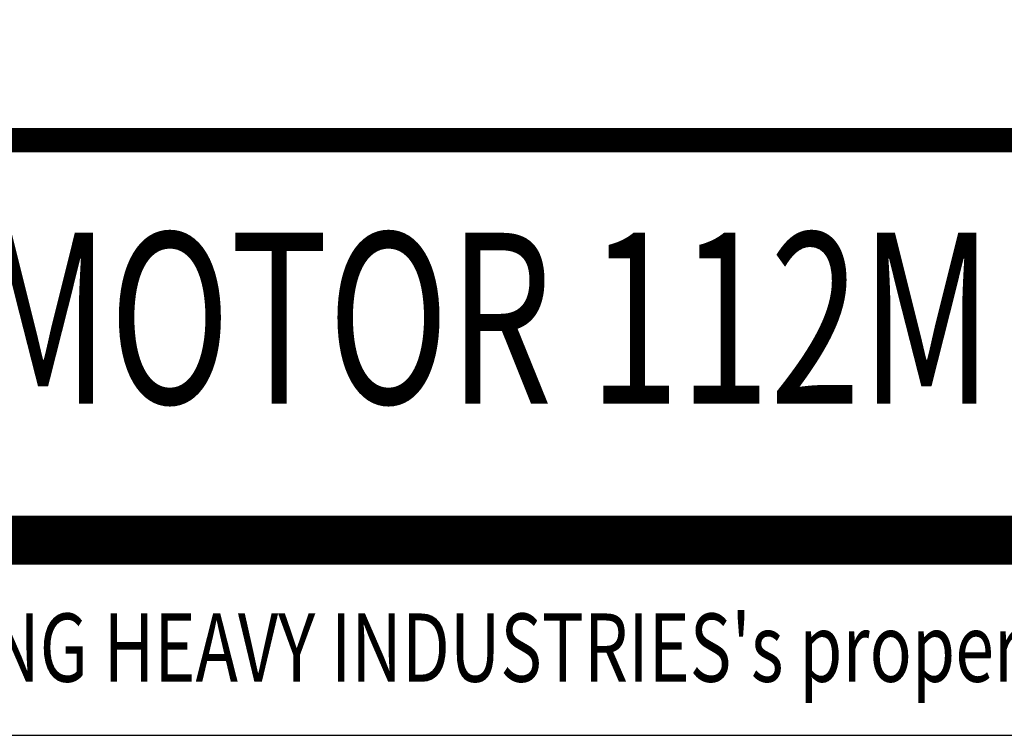
# Model space of a CAD drawing. Units: millimetres. Extents: x -125 to 1657, y 210 to 1470.
# Drawn here: x 789 to 910, y 294 to 382 of the extents above; entities that cross this region are included whole.
import ezdxf
from ezdxf.enums import TextEntityAlignment as Align

# ---------------------------------------------------------------- set-up
doc = ezdxf.new("R2010")
doc.units = ezdxf.units.MM
doc.header["$LTSCALE"] = 50
doc.layers.get('0').update_dxf_attribs({"linetype": 'CONTINUOUS', "lineweight": 30})
doc.styles.add('HY견고딕', font='txt')
doc.styles.add('ROMANS', font='romans.shx', dxfattribs={"width": 0.7, "height": 3.5, "bigfont": 'whgtxt.shx'})

# ---------------------------------------------------------------- blocks, each defined once
blk = doc.blocks.new('HS_A4양식_S_L(210X297MM)')
blk.add_line((18.00000000000022, 17.99999999999989), (283.0000000000002, 17.99999999999989))
at = {"color": 0}
blk.add_line((18, 14), (283, 13.99999999999946), dxfattribs=at)
at = {"color": 3, "const_width": 1}
blk.add_lwpolyline([(21.99999999999988, 17.99999999999989), (279, 17.99999999999989), (279, 185.9999999999999), (21.99999999999988, 185.9999999999999), (21.99999999999988, 17.49999999999989)], dxfattribs=at)
at = {"style": 'ROMANS', "width": 0.75}
blk.add_text("The information written in this drawing is HYOSUNG HEAVY INDUSTRIES's property, and may not be disclosed and/or reproduced without the prior official permission of HYOSUNG HEAVY INDUSTRIES Corp.", height=1.4, dxfattribs=at).set_placement((119.1439814139106, 15.09694235422097))
blk = doc.blocks.new('HYOSUNG_TITLE_A4_L')
at = {"color": 3}
blk.add_line((-155, 8.19702110853575), (-85.00000000000014, 8.19702110853575), dxfattribs=at)
blk.add_line((-170, 0), (0, 0))
at = {"color": 3, "const_width": 0.5}
blk.add_lwpolyline([(-85.00000000000014, 8.197021108535324), (-155, 8.197021108535694)], dxfattribs=at)
for tag, height, style, width, p in [('GEN-TITLE-DES1{20}', 3.4, 'HY견고딕', 0.9, (-40.12195512001956, 40.23156919876124)), ('GEN-TITLE-DES2{24.5}', 2.5, 'ROMANS', 0.8, (-40.24577003001945, 36.36750108462855)), ('GEN-TITLE-NR{12.3}', 4, 'HY견고딕', 0.9, (-52.35236835450227, 27.9347277919519)), ('GEN-TITLE-DAT{7.1}', 2, 'ROMANS', 0.7, (-7.813813360791427, 21.46618360339403)), ('GEN-TITLE-REV{22.6}', 3, 'ROMANS', 0.7, (-4.610111477596218, 15.46031826081006))]:
    blk.add_attdef(tag, text='', height=height, dxfattribs=dict(style=style, width=width)).set_placement(p, align=Align.CENTER)
at = {"style": 'ROMANS', "width": 0.7}
for tag, height, p in [('GEN-TITLE-CTRN{2.5}', 2, (-167.5000000000002, 41.49999999999978)), ('GEN-TITLE-POSI{22.6}', 2, (-8.07757402690612, 32.460909128455)), ('GEN-TITLE-APPM{2.5}', 2, (-167.5000000000001, 27.49999999999955)), ('GEN-TITLE-FSCM{20.7}', 1.8, (-12.77559254485186, 11.14501786127998))]:
    blk.add_attdef(tag, text='', height=height, dxfattribs=at).set_placement(p, align=Align.MIDDLE_CENTER)
for tag, height, p in [('GEN-TITLE-PLOT{5}', 1.8, (-160.0000000000002, 41.49999999999977)), ('GEN-TITLE-CHKM{2.5}', 2, (-167.5000000000001, 34.49999999999955)), ('GEN-TITLE-ISSD{5}', 1.8, (-160.0000000000002, 34.49999999999955)), ('GEN-TITLE-ITEM{12.7}', 3.5, (-120, 4.097021108535543)), ('GEN-TITLE-REF{12.7}', 3.5, (-39.42085257198779, 4.099999999999817)), ('GEN-TITLE-GRADE{22.6}', 3, (-4.664079815914306, 4.087387457092177))]:
    blk.add_attdef(tag, text='', height=height, dxfattribs=at).set_placement(p, align=Align.MIDDLE)
for tag, p in [('GEN-TITLE-MAT2{35}', (-153.1717460559241, 41.49999999999979)), ('GEN-TITLE-MAT1{35}', (-153.1717460559242, 34.4999999999996)), ('GEN-TITLE-DACT{35}', (-153.1717460559241, 27.4999999999996))]:
    blk.add_attdef(tag, text='', height=2, dxfattribs=at).set_placement(p, align=Align.MIDDLE_LEFT)
at = {"style": 'ROMANS'}
blk.add_attdef('GEN-TITLE-SCA{12.7}', text='', height=2, dxfattribs=at).set_placement((-7.660747715843428, 26.68345472464819), align=Align.CENTER)

msp = doc.modelspace()

# ---------------------------------------------------------------- block references
at = {"xscale": 6, "yscale": 6, "zscale": 6}
msp.add_blockref('HS_A4양식_S_L(210X297MM)', (-125.4611778734688, 210.0576439928118), dxfattribs=at)
ref = msp.add_blockref('HYOSUNG_TITLE_A4_L', (1548.538822126531, 318.0576439928109), dxfattribs=dict(xscale=6, yscale=6, zscale=6))
ref.add_attrib('GEN-TITLE-ITEM{12.7}', 'A.C MOTOR 112M', dxfattribs={"height": 21, "style": 'ROMANS', "width": 0.7}).set_placement((828.5388221265312, 342.6397706440243), align=Align.MIDDLE)

doc.saveas('drawing.dxf')
